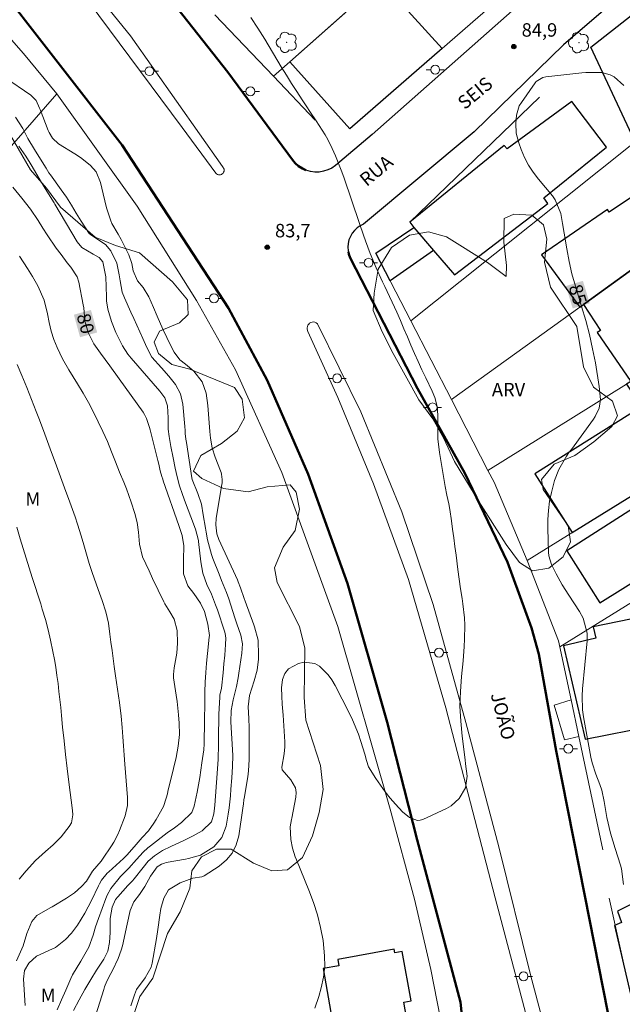
# Model space of a CAD drawing. Units: metres. Extents: x 288899 to 289415, y 1667699 to 1668263.
# Drawn here: x 289005 to 289072, y 1668004 to 1668114 of the extents above; entities that cross this region are included whole.
import ezdxf
from ezdxf.enums import TextEntityAlignment as Align

# ---------------------------------------------------------------- set-up
doc = ezdxf.new("R2010")
doc.units = ezdxf.units.M
doc.header["$MEASUREMENT"] = 0
for name, color, linetype, lineweight, true_color in [('Arvores_Isoladas', 7, 'Continuous', 18, 0x00ff33), ('Curvas_Intermediarias', 7, 'Continuous', 9, 0x783c14), ('Curvas_Mestras', 7, 'Continuous', 20, 0x783c14), ('Pto_Cotado', 7, 'Continuous', 9, 0x783c14), ('Topon_Curvas_Mestras', 7, 'Continuous', 9, 0x783c14), ('Topon_Pto_Cotado', 7, 'Continuous', 9, 0x783c14), ('Topon_Vegetacao', 7, 'Continuous', 9, 0x00ff33), ('Vegetacao', 7, 'Orla8', 9, 0x00ff33)]:
    doc.layers.add(name, color=color, linetype=linetype, lineweight=lineweight, true_color=true_color)
for name, color, linetype, lineweight in [('Cerca', 8, 'Cerca', 20), ('Edificacoes', 7, 'Continuous', 30), ('Muro_Grade', 8, 'Continuous', 20), ('Parada_Onibus', 231, 'Continuous', 18), ('Pavimentacao_Asfaltica_Mfio', 10, 'Continuous', 30), ('Poste', 7, 'Continuous', 9), ('Rodovia', 10, 'Continuous', 50), ('Separ_Fisico_Canteiro_Mureta', 10, 'Continuous', 15), ('Topon_Curvas_Mestras_Masc', 255, 'Continuous', 9), ('Topon_de_Vias', 7, 'Continuous', 9)]:
    doc.layers.add(name, color=color, linetype=linetype, lineweight=lineweight)
doc.styles.add('Arial', font='arial.ttf', dxfattribs={"height": 1.5})
doc.styles.get("Standard").update_dxf_attribs({"font": 'arial.ttf'})
doc.linetypes.add('Cerca', pattern='A,10,0,["X",Standard,S=1,R=0,X=0,Y=-0.5],0.1', length=10.1)
doc.linetypes.add('Orla8', pattern='A,6,-0.5,["V",Standard,S=1,R=0,X=-0.5,Y=-1],-0.5,6,-0.5,["V",Standard,S=1,R=0,X=-0.5,Y=-1],-0.5', length=14)

# ---------------------------------------------------------------- blocks, each defined once
blk = doc.blocks.new('Cotas')
at = {"layer": 'Pto_Cotado'}
blk.add_hatch(color=256, dxfattribs=at).paths.add_polyline_path([(0, 0.24, 1), (0, -0.24, 1)])
at = {"layer": 'Pto_Cotado', "lineweight": -3}
blk.add_lwpolyline([(0, -0.24, -1), (0, 0.24, -1)], format="xyb", close=True, dxfattribs=at)
blk = doc.blocks.new('Poste')
at = {"layer": 'Poste'}
for points in [[(-0.5, 0), (-1, 0)], [(0.5, 0), (1, 0)]]:
    blk.add_lwpolyline(points, dxfattribs=at)
blk.add_lwpolyline([(0, 0.5, 1), (0, -0.5, 1)], format="xyb", close=True, dxfattribs=at)
blk = doc.blocks.new('Arvore')
at = {"layer": 'Arvores_Isoladas'}
blk.add_lwpolyline([(-0.72, 0.49, 0.872324), (-0.72, -0.55, 0.862983), (0.28, -0.83, 0.900105), (0.89, 0.03, 0.863155), (0.26, 0.86, 0.882486)], format="xyb", close=True, dxfattribs=at)
blk.add_circle((0, 0), 0.0286, dxfattribs=at)

msp = doc.modelspace()

# ---------------------------------------------------------------- linework, layer by layer
at = {"layer": 'Cerca', "flags": 128}
msp.add_lwpolyline([(289008.99, 1668105.84), (289017.94, 1668093.31), (289024.59, 1668082.78), (289028.95, 1668075.05), (289034.1, 1668063.59), (289040.37, 1668046.39), (289046.2, 1668026.01), (289048.93, 1668015.99), (289050.74, 1668008.14), (289052.16, 1668000.91)], dxfattribs=at)
at = {"layer": 'Curvas_Intermediarias', "flags": 128}
for points, elevation in [([(289037.79, 1668003.81), (289038.25, 1668005.12), (289038.51, 1668006.11), (289038.75, 1668007.29), (289038.89, 1668008.47), (289038.88, 1668009.65), (289038.7, 1668011.37), (289038.42, 1668012.81), (289038.08, 1668014.23), (289037.64, 1668015.63), (289037.13, 1668017), (289035.73, 1668020.39), (289035.61, 1668020.71), (289035.3, 1668021.67), (289035.12, 1668022.66), (289035.04, 1668024.06), (289035.19, 1668024.88), (289035.21, 1668025.01), (289035.68, 1668027.35), (289035.71, 1668027.88), (289035.63, 1668028.39), (289035.11, 1668029.29), (289034.16, 1668030.4), (289034.12, 1668030.71), (289034.35, 1668032.2), (289034.43, 1668032.99), (289034.43, 1668033.26), (289034.43, 1668033.52), (289034.25, 1668036.52), (289034.16, 1668037.73), (289034.09, 1668038.63), (289034.06, 1668039.57), (289034.17, 1668040.48), (289034.43, 1668041.17), (289034.86, 1668041.67), (289035.98, 1668042.26), (289036.6, 1668042.43), (289037.77, 1668042.29), (289038.32, 1668041.98), (289039.29, 1668041), (289039.69, 1668040.44), (289040.05, 1668039.84), (289041.63, 1668036.76), (289042, 1668035.98), (289042.65, 1668034.39), (289042.93, 1668033.58), (289043.36, 1668032.17), (289043.54, 1668031.45), (289043.79, 1668030.76), (289044.61, 1668029.44), (289045.63, 1668027.96), (289046.2, 1668027.26), (289046.79, 1668026.58), (289047.56, 1668025.74), (289048.34, 1668025.09), (289049.24, 1668024.75), (289049.54, 1668024.79), (289049.85, 1668024.88), (289052.48, 1668026.09), (289053.01, 1668026.4), (289053.9, 1668027.21), (289054.61, 1668028.41), (289054.78, 1668029.72), (289054.62, 1668031.08), (289054.57, 1668031.54), (289054.23, 1668034.17), (289054.07, 1668035.83), (289053.99, 1668037.5), (289054.03, 1668039.17), (289054.15, 1668040.84), (289054.33, 1668042.59), (289054.46, 1668044.18), (289054.5, 1668044.98), (289054.52, 1668046.57), (289054.49, 1668047.36), (289054.32, 1668048.94), (289054.23, 1668049.53), (289054.06, 1668050.61), (289053.91, 1668051.69), (289053.76, 1668052.78), (289053.55, 1668054.38), (289053.43, 1668055.34), (289053.31, 1668056.3), (289053.17, 1668057.25), (289053.03, 1668058.2), (289052.85, 1668059.45), (289052.74, 1668060.1), (289052.52, 1668061.07), (289052.32, 1668062.04), (289051.7, 1668065.83), (289051.53, 1668067.35), (289051.5, 1668068.12), (289051.53, 1668069.63), (289051.47, 1668070.8), (289051.2, 1668071.94), (289050.9, 1668072.66), (289050.16, 1668074.15), (289049.73, 1668075.05), (289049.31, 1668075.96), (289048.91, 1668076.87), (289048.52, 1668077.79), (289048.14, 1668078.71), (289047.74, 1668079.63), (289047.34, 1668080.55), (289046.93, 1668081.46), (289045.6, 1668084.34), (289045.35, 1668084.86), (289044.63, 1668086.43), (289043.97, 1668088.02), (289043.45, 1668089.42), (289043.22, 1668090.07), (289042.77, 1668091.38), (289041.03, 1668096.52), (289040.73, 1668097.33), (289040.08, 1668098.93), (289039.72, 1668099.72), (289039.23, 1668100.72), (289038.94, 1668101.26), (289038.28, 1668102.31), (289037.93, 1668102.83), (289037.23, 1668103.86), (289036.89, 1668104.38), (289036.37, 1668105.16), (289035.77, 1668106.08), (289035.18, 1668107), (289034.61, 1668107.92), (289034.04, 1668108.85), (289032.2, 1668111.94), (289031.44, 1668113.16), (289030.66, 1668114.36)], 84), ([(289017.25, 1668004.08), (289017.64, 1668005.31), (289017.9, 1668005.91), (289018.85, 1668007.2), (289019.51, 1668008.4), (289019.62, 1668008.85), (289020.11, 1668011.59), (289020.28, 1668012.62), (289020.47, 1668014.19), (289020.59, 1668014.93), (289020.94, 1668016.1), (289021.47, 1668017.01), (289022.74, 1668017.81), (289024.16, 1668018.32), (289025.17, 1668018.48), (289025.42, 1668018.58), (289027.12, 1668019.68), (289027.91, 1668020.36), (289028.57, 1668021.13), (289029, 1668022.04), (289029.29, 1668023.04), (289029.76, 1668026.15), (289029.82, 1668026.61), (289029.88, 1668027.08), (289029.93, 1668027.39), (289030.2, 1668029), (289030.3, 1668029.65), (289030.38, 1668030.29), (289030.45, 1668031.58), (289030.46, 1668032.24), (289030.47, 1668033.53), (289030.45, 1668035.11), (289030.42, 1668036.15), (289030.33, 1668037.45), (289030.51, 1668038.72), (289031.03, 1668040.36), (289031.34, 1668041.54), (289031.5, 1668042.75), (289031.5, 1668043.16), (289031.47, 1668044.87), (289031.06, 1668046.35), (289030.97, 1668046.59), (289030, 1668049.24), (289029.9, 1668049.52), (289029.5, 1668050.72), (289029.24, 1668051.4), (289029.19, 1668051.51), (289029.14, 1668051.62), (289027.07, 1668056.12), (289026.85, 1668056.73), (289026.73, 1668057.76), (289026.79, 1668058.48), (289027.41, 1668062.24), (289027.43, 1668062.43), (289027.45, 1668062.81), (289027.38, 1668063.39), (289027.33, 1668063.57), (289027.27, 1668063.76), (289026.67, 1668065.28), (289026.34, 1668066.33), (289026.15, 1668067.42), (289026.11, 1668067.79), (289026.07, 1668068.16), (289025.86, 1668071.05), (289025.66, 1668072.42), (289025.2, 1668073.71), (289024.27, 1668074.89), (289023.36, 1668075.67), (289022.72, 1668076.16), (289022.07, 1668077.02), (289021.86, 1668077.43), (289021.27, 1668078.64), (289020.83, 1668079.58), (289020.2, 1668081.03), (289019.79, 1668081.99), (289019.25, 1668083.2), (289018.63, 1668084.23), (289017.98, 1668084.98), (289017.51, 1668086.09), (289017.36, 1668086.91), (289017.01, 1668087.87), (289016.16, 1668089.58), (289015.84, 1668090.18), (289015.14, 1668091.36), (289015.01, 1668091.67), (289014.55, 1668093.11), (289014.15, 1668094.68), (289013.88, 1668095.95), (289013.37, 1668097.12), (289012.76, 1668097.84), (289011.79, 1668098.62), (289011.41, 1668098.89), (289011.01, 1668099.15), (289009.19, 1668100.26), (289008.49, 1668100.9), (289008.12, 1668101.51), (289008.03, 1668101.73), (289007.12, 1668104.08), (289007.05, 1668104.25), (289006.67, 1668105.1), (289006.1, 1668105.69), (289003.13, 1668107.68)], 83), ([(289013.35, 1668003.07), (289014.22, 1668005.92), (289014.32, 1668006.22), (289014.56, 1668006.83), (289015, 1668007.7), (289015.19, 1668008.03), (289015.85, 1668009.37), (289016.18, 1668010.3), (289016.31, 1668010.78), (289016.84, 1668013.2), (289017.17, 1668014.73), (289017.58, 1668015.68), (289018.22, 1668016.52), (289018.83, 1668017.41), (289019.43, 1668018.54), (289020.17, 1668019.6), (289020.67, 1668019.88), (289021.02, 1668020.01), (289021.21, 1668020.06), (289023.35, 1668020.46), (289023.69, 1668020.53), (289025.02, 1668020.89), (289026.51, 1668021.84), (289027.41, 1668022.86), (289027.89, 1668024.14), (289028.12, 1668025.48), (289028.22, 1668026.16), (289028.36, 1668027.52), (289028.42, 1668028.25), (289028.52, 1668029.52), (289028.61, 1668030.77), (289028.63, 1668032.03), (289028.61, 1668032.66), (289028.46, 1668035.13), (289028.43, 1668035.77), (289028.46, 1668037.04), (289028.67, 1668038.22), (289029.04, 1668039.7), (289029.24, 1668040.69), (289029.32, 1668041.2), (289029.64, 1668043.43), (289029.7, 1668044.47), (289029.53, 1668045.44), (289029.07, 1668046.71), (289028.84, 1668047.39), (289028.18, 1668049.48), (289027.94, 1668050.18), (289027.38, 1668051.55), (289027.1, 1668052.24), (289026.41, 1668054.01), (289026.26, 1668054.42), (289025.81, 1668056.09), (289025.64, 1668056.94), (289025.57, 1668057.36), (289025.32, 1668058.86), (289025.13, 1668060.06), (289024.72, 1668061.24), (289024.08, 1668062.79), (289024.04, 1668062.98), (289023.45, 1668066.95), (289023.4, 1668067.31), (289023.32, 1668067.93), (289023.3, 1668068.39), (289023.29, 1668068.62), (289023.28, 1668068.73), (289023.06, 1668071.22), (289022.79, 1668072.37), (289022.23, 1668073.4), (289021.48, 1668074.35), (289020.66, 1668075.25), (289019.61, 1668076.44), (289019.04, 1668077.53), (289018.57, 1668078.55), (289018.24, 1668079.28), (289017.58, 1668080.75), (289017.25, 1668081.49), (289016.53, 1668083.09), (289016.3, 1668083.7), (289016.05, 1668084.98), (289015.95, 1668085.63), (289015.69, 1668086.94), (289015.03, 1668088.33), (289014.41, 1668089.01), (289013.56, 1668089.59), (289012.9, 1668090.01), (289012.6, 1668090.25), (289011.7, 1668091.64), (289011.15, 1668092.52), (289010.61, 1668093.41), (289010.05, 1668094.29), (289009.46, 1668095.14), (289008.29, 1668096.78), (289008.11, 1668097.03), (289007.78, 1668097.53), (289006.98, 1668098.83), (289006.5, 1668099.62), (289005.76, 1668100.85), (289005.55, 1668101.22), (289005.21, 1668101.96), (289004.37, 1668103.22)], 82), ([(289010.85, 1668003.56), (289011.47, 1668004.74), (289012.11, 1668005.89), (289012.77, 1668007.02), (289013.4, 1668008.06), (289014.22, 1668009.31), (289014.4, 1668009.59), (289014.68, 1668010.18), (289014.88, 1668011.15), (289014.93, 1668012.26), (289014.95, 1668013.84), (289015.15, 1668015.08), (289015.54, 1668015.94), (289015.79, 1668016.26), (289016.91, 1668017.5), (289017.01, 1668017.61), (289017.42, 1668018.04), (289017.61, 1668018.26), (289018.61, 1668019.52), (289019.2, 1668020.22), (289019.89, 1668020.81), (289020.8, 1668021.4), (289021.71, 1668021.87), (289023.23, 1668022.55), (289024.19, 1668023.04), (289025.21, 1668023.62), (289026.24, 1668024.62), (289026.51, 1668025.52), (289026.6, 1668026.15), (289026.63, 1668026.47), (289026.9, 1668030), (289027.01, 1668031.62), (289027.05, 1668033.25), (289027.04, 1668034.53), (289027.07, 1668035.92), (289027.09, 1668036.62), (289027.18, 1668038.54), (289027.19, 1668038.73), (289027.36, 1668039.54), (289027.55, 1668041.25), (289027.64, 1668042.23), (289027.73, 1668043.2), (289027.82, 1668044.41), (289027.85, 1668045.11), (289027.79, 1668045.62), (289027.72, 1668045.87), (289026.91, 1668048.25), (289026.71, 1668048.84), (289026.25, 1668050), (289025.75, 1668051.1), (289025.29, 1668052.34), (289025.05, 1668053.62), (289024.8, 1668055.87), (289024.79, 1668055.96), (289024.76, 1668056.14), (289024.48, 1668057.28), (289023.95, 1668058.63), (289023.34, 1668060.2), (289023, 1668061.15), (289022.7, 1668062.11), (289022.43, 1668063.09), (289022.2, 1668064.07), (289021.96, 1668065.21), (289021.71, 1668066.5), (289021.52, 1668067.62), (289021.42, 1668068.43), (289021.4, 1668069.7), (289021.34, 1668071.03), (289021.05, 1668071.9), (289020.48, 1668072.65), (289017.28, 1668076.33), (289016.93, 1668076.77), (289016.31, 1668077.7), (289015.57, 1668079.2), (289015.09, 1668080.45), (289014.7, 1668081.8), (289014.55, 1668082.72), (289014.52, 1668083.18), (289014.44, 1668085.41), (289014.13, 1668087.08), (289013.73, 1668087.57), (289013.04, 1668087.93), (289011.78, 1668088.68), (289011.26, 1668089.31), (289008.77, 1668093.51), (289008.68, 1668093.67), (289007.87, 1668094.98), (289007.17, 1668096.11), (289006.23, 1668097.72), (289006, 1668098.11), (289005.52, 1668098.87), (289004.75, 1668099.98)], 81), ([(289005.45, 1668004.12), (289005.26, 1668007.07), (289005.39, 1668008.01), (289005.85, 1668008.84), (289006.73, 1668009.64), (289008.1, 1668010.27), (289008.83, 1668010.59), (289009.97, 1668011.48), (289010.63, 1668012.18), (289011.28, 1668013.08), (289012.13, 1668014.42), (289012.86, 1668015.83), (289013.63, 1668017.47), (289013.74, 1668017.69), (289013.98, 1668018.11), (289014.6, 1668018.88), (289014.78, 1668019.05), (289016.44, 1668020.53), (289016.58, 1668020.66), (289016.84, 1668020.95), (289017.83, 1668022.1), (289018.51, 1668022.85), (289019.21, 1668023.62), (289019.82, 1668024.45), (289020.09, 1668024.89), (289020.89, 1668026.32), (289021.2, 1668027.26), (289021.33, 1668027.74), (289021.39, 1668027.98), (289022.03, 1668030.55), (289022.32, 1668031.8), (289022.54, 1668033.06), (289022.67, 1668034.34), (289022.65, 1668035.62), (289022.57, 1668036.55), (289022.41, 1668038.02), (289022.31, 1668038.75), (289022.03, 1668040.67), (289022.01, 1668041.04), (289022.09, 1668041.78), (289022.39, 1668043.43), (289022.46, 1668044.53), (289022.41, 1668045.97), (289022.07, 1668047.22), (289021.61, 1668048.03), (289021.05, 1668048.93), (289020.93, 1668049.17), (289019.68, 1668051.77), (289019.28, 1668052.61), (289018.54, 1668054.18), (289018.23, 1668055.58), (289018.09, 1668056.94), (289017.94, 1668057.99), (289017.68, 1668059.02), (289017.29, 1668060.28), (289016.76, 1668061.77), (289016.46, 1668062.51), (289016, 1668063.64), (289015.54, 1668064.77), (289015.09, 1668065.91), (289014.64, 1668067.04), (289014.13, 1668068.15), (289013.62, 1668069.23), (289013.08, 1668070.32), (289012.52, 1668071.39), (289011.92, 1668072.44), (289011.3, 1668073.48), (289010.34, 1668075.03), (289009.63, 1668076.26), (289009.01, 1668077.55), (289008.65, 1668078.41), (289008.35, 1668079.35), (289008.13, 1668080.32), (289007.94, 1668081.3), (289007.58, 1668082.83), (289006.87, 1668084.43), (289006.29, 1668085.45), (289005.73, 1668086.33), (289004.84, 1668087.71)], 79), ([(289004.49, 1668009.1), (289004.95, 1668010.1), (289005.23, 1668010.77), (289005.64, 1668012.17), (289006.19, 1668013.51), (289006.77, 1668014.17), (289008.24, 1668015.01), (289008.46, 1668015.14), (289010.08, 1668016.09), (289010.95, 1668016.69), (289011.73, 1668017.4), (289012.29, 1668018), (289012.98, 1668019.11), (289013.94, 1668020.21), (289014.09, 1668020.43), (289015.09, 1668021.93), (289015.35, 1668022.34), (289015.81, 1668023.19), (289016, 1668023.64), (289016.63, 1668025.28), (289016.86, 1668026.43), (289016.88, 1668027.02), (289016.87, 1668027.32), (289016.58, 1668031.04), (289016.51, 1668032.06), (289016.43, 1668033.08), (289016.35, 1668034.11), (289016.28, 1668035.13), (289016.17, 1668036.42), (289016, 1668037.92), (289015.76, 1668039.4), (289015.54, 1668040.89), (289015.39, 1668041.94), (289015.27, 1668042.84), (289015.15, 1668043.74), (289015.03, 1668044.64), (289014.92, 1668045.54), (289014.76, 1668046.76), (289014.46, 1668048.04), (289014.04, 1668049.29), (289013.61, 1668050.54), (289013.39, 1668051.17), (289012.94, 1668052.42), (289012.6, 1668053.44), (289012.31, 1668054.47), (289012.02, 1668055.51), (289011.71, 1668056.53), (289011.3, 1668057.81), (289011.02, 1668058.63), (289010.45, 1668060.26), (289009.84, 1668061.88), (289009.24, 1668063.51), (289008.95, 1668064.32), (289008.25, 1668066.24), (289007.66, 1668067.85), (289007.05, 1668069.45), (289006.69, 1668070.38), (289006.17, 1668071.72), (289005.63, 1668073.06), (289005.08, 1668074.39), (289004.55, 1668075.65)], 78), ([(289004.8, 1668018.23), (289005.58, 1668019.16), (289006.59, 1668020.29), (289007.71, 1668021.32), (289008.58, 1668022.05), (289009.46, 1668022.95), (289010.38, 1668024.1), (289010.61, 1668024.5), (289010.76, 1668025.4), (289010.73, 1668025.87), (289010.32, 1668029.04), (289010.13, 1668030.58), (289009.95, 1668032.12), (289009.79, 1668033.66), (289009.64, 1668035.19), (289009.52, 1668036.47), (289009.43, 1668037.37), (289009.34, 1668038.27), (289009.23, 1668039.16), (289009.12, 1668040.06), (289009, 1668040.95), (289008.87, 1668041.85), (289008.72, 1668042.73), (289008.55, 1668043.62), (289008.3, 1668044.87), (289008.03, 1668046.04), (289007.71, 1668047.2), (289007.37, 1668048.35), (289007.19, 1668048.93), (289006.24, 1668051.88), (289005.89, 1668052.95), (289005.56, 1668054.02), (289005.23, 1668055.11), (289004.9, 1668056.19), (289004.52, 1668057.48)], 77)]:
    msp.add_lwpolyline(points, dxfattribs=dict(at, elevation=elevation))
at = {"layer": 'Curvas_Mestras', "flags": 128}
for points, elevation in [([(289063.23, 1668107.66), (289063.57, 1668107.73), (289067.58, 1668108.19), (289068.04, 1668108.22), (289069.82, 1668108.21), (289070.76, 1668107.96), (289071.19, 1668107.71), (289072.29, 1668106.78)], 85), ([(289072.25, 1668017.63), (289072.03, 1668019.37), (289071.91, 1668019.79), (289071.3, 1668021.62), (289070.79, 1668023.35), (289070.4, 1668025.1), (289070.2, 1668026.23), (289070.08, 1668026.87), (289069.83, 1668028.16), (289069.61, 1668028.77), (289069.15, 1668029.93), (289068.73, 1668031.19), (289068.59, 1668031.83), (289067.78, 1668036.31), (289067.67, 1668037.09), (289067.61, 1668038.67), (289067.66, 1668039.46), (289068.18, 1668044.79), (289068.19, 1668045.66), (289067.74, 1668047.33), (289067.32, 1668048.09), (289066.14, 1668049.89), (289065.41, 1668051.07), (289064.74, 1668052.27), (289064.19, 1668053.32), (289063.9, 1668054.28), (289063.86, 1668054.69), (289063.78, 1668057.33), (289063.79, 1668058.35), (289063.86, 1668059.36), (289064, 1668060.37), (289064.19, 1668061.37), (289064.54, 1668062.71), (289065.02, 1668063.92), (289065.88, 1668065.42), (289066.14, 1668065.8), (289066.42, 1668066.17), (289068.9, 1668069.53), (289069.09, 1668069.82), (289069.51, 1668070.76), (289069.67, 1668071.72), (289069.51, 1668073.19), (289069.1, 1668075.81), (289068.8, 1668077.4), (289068.46, 1668078.99), (289068.04, 1668080.56), (289067.57, 1668082.11), (289067.29, 1668082.98), (289066.87, 1668084.36), (289066.49, 1668085.74), (289066.18, 1668087.14), (289065.92, 1668088.55), (289065.63, 1668090.27), (289065.44, 1668091.38), (289065.24, 1668092.49), (289064.62, 1668094.01), (289064.3, 1668094.46), (289062.74, 1668096.33), (289062.17, 1668097.1), (289061.65, 1668097.89), (289061.21, 1668098.74), (289060.83, 1668099.61), (289060.55, 1668100.36), (289060.27, 1668101.43), (289060.22, 1668102.54), (289060.29, 1668103.45), (289060.61, 1668104.5), (289060.84, 1668104.88), (289062.37, 1668107.07), (289062.49, 1668107.21), (289063.23, 1668107.66)], 85), ([(289009.04, 1668003.64), (289009.52, 1668004.75), (289009.99, 1668005.85), (289010.56, 1668007.14), (289010.75, 1668007.54), (289011.67, 1668009.07), (289012.56, 1668010.63), (289013.04, 1668011.96), (289013.32, 1668012.9), (289013.63, 1668013.82), (289014.45, 1668016.06), (289014.61, 1668016.45), (289015.01, 1668017.19), (289016.08, 1668018.5), (289017.03, 1668019.45), (289017.87, 1668020.41), (289018.61, 1668021.23), (289019.14, 1668021.72), (289019.43, 1668021.95), (289021.3, 1668023.39), (289022.12, 1668023.95), (289022.91, 1668024.54), (289024.04, 1668025.67), (289024.33, 1668026.36), (289024.66, 1668027.94), (289024.95, 1668029.56), (289025.19, 1668031.18), (289025.38, 1668032.63), (289025.43, 1668033.3), (289025.44, 1668034.04), (289025.46, 1668035.19), (289025.48, 1668036.31), (289025.5, 1668037.45), (289025.51, 1668039.11), (289025.54, 1668040.19), (289025.61, 1668041.26), (289025.71, 1668042.33), (289025.82, 1668043.4), (289026.01, 1668045.2), (289026.02, 1668045.39), (289025.86, 1668046.67), (289025.46, 1668048.07), (289025.01, 1668049.02), (289024.28, 1668050.08), (289023.61, 1668050.94), (289023.11, 1668052.27), (289023.12, 1668053.84), (289023.15, 1668055.4), (289022.97, 1668056.55), (289022.61, 1668057.66), (289020.86, 1668062.67), (289020.81, 1668062.83), (289020.71, 1668063.14), (289020.54, 1668063.77), (289020.36, 1668064.5), (289020.25, 1668064.94), (289019.4, 1668068.33), (289019.34, 1668068.59), (289019.01, 1668069.6), (289018.77, 1668070.07), (289018.62, 1668070.3), (289015.94, 1668074.04), (289014.91, 1668075.47), (289013.87, 1668076.89), (289013.13, 1668077.93), (289012.47, 1668079.22), (289012.12, 1668080.5), (289012, 1668081.94), (289011.94, 1668082.29), (289011.46, 1668084.83), (289011.27, 1668085.43), (289010.56, 1668086.48), (289010.16, 1668086.98), (289009.46, 1668087.91), (289008.93, 1668088.62), (289007.91, 1668090.09), (289007.43, 1668090.84), (289006.89, 1668091.71), (289006.04, 1668092.98), (289005.1, 1668094.19), (289004.06, 1668095.43)], 80)]:
    msp.add_lwpolyline(points, dxfattribs=dict(at, elevation=elevation))
at = {"layer": 'Edificacoes', "flags": 128}
for points in [[(289035, 1668109.42), (289045.16, 1668118.44), (289052.01, 1668110.9), (289041.71, 1668101.91)], [(289073.1, 1668114.57), (289077.17, 1668109.44), (289077.76, 1668109.88), (289080.01, 1668106.81), (289073.16, 1668101.24), (289068.6, 1668111.02)], [(289051.05, 1668088.36), (289053.38, 1668085.65), (289063.78, 1668093.6), (289063.35, 1668094.23), (289070.33, 1668099.88), (289066.47, 1668104.99), (289059.25, 1668099.71), (289058.93, 1668100.08), (289048.41, 1668091.53), (289048.85, 1668090.91)], [(289078.41, 1668090), (289076.37, 1668094.36), (289075.77, 1668095.67), (289074.46, 1668094.86), (289074.26, 1668095.06), (289070.65, 1668092.62), (289070.46, 1668092.91), (289063.1, 1668087.86), (289067.35, 1668082.03), (289077.98, 1668089.69)], [(289051.05, 1668088.36), (289046.2, 1668084.97), (289044.61, 1668088.05), (289048.85, 1668090.91)], [(289077.18, 1668083.89), (289080.24, 1668086.08), (289077.98, 1668089.69), (289067.78, 1668082.34), (289069.69, 1668079.43), (289069.29, 1668079.19), (289073.05, 1668073.72), (289080.71, 1668078.48)], [(289073.12, 1668060.99), (289077.99, 1668064), (289077.46, 1668064.83), (289082.51, 1668068.44), (289077.4, 1668076.42), (289072.59, 1668073.43), (289074.25, 1668070.9), (289062.35, 1668063.44), (289066.51, 1668056.9)], [(289075.02, 1668062.17), (289073.12, 1668060.99), (289073.78, 1668059.87), (289065.93, 1668054.83), (289069.59, 1668049.03), (289079.26, 1668055.07)], [(289065.55, 1668044.25), (289067.97, 1668033.85), (289075.51, 1668035.33), (289073.03, 1668047.23), (289068.86, 1668046.36), (289069.17, 1668045.11)], [(289094.55, 1668024.19), (289080.03, 1668016.53), (289079.02, 1668018.34), (289071.56, 1668014.66), (289072.01, 1668013.39), (289071.25, 1668013.03), (289073.02, 1668005.37), (289088.68, 1668013.84), (289101.42, 1668020.73), (289098.42, 1668033.73), (289095.93, 1668032.82), (289095.72, 1668033.38), (289091.52, 1668032.01)], [(289042.55, 1667999.6), (289048.41, 1668000.66), (289047.72, 1668004.5), (289048.54, 1668004.64), (289047.55, 1668010.14), (289046.72, 1668009.99), (289046.65, 1668010.39), (289040.35, 1668009.25), (289040.48, 1668008.56), (289038.71, 1668008.25), (289039.74, 1668002.48), (289041.87, 1668002.87)]]:
    msp.add_lwpolyline(points, close=True, dxfattribs=at)
at = {"layer": 'Muro_Grade', "flags": 128}
for points in [[(289033.17, 1668107.79), (289035, 1668109.42), (289045.68, 1668118.9), (289055.93, 1668127.99)], [(289041.71, 1668101.91), (289052.01, 1668110.9), (289063.09, 1668120.57)], [(288973.73, 1668098.34), (288987.63, 1668116.07), (288988.88, 1668117.56), (288994.92, 1668118.49), (288997.6, 1668118.68), (288998.59, 1668117.93), (289005.27, 1668110.33), (289008.99, 1668105.84), (288998.57, 1668093.95), (288990.41, 1668085.8)], [(289026.63, 1668114.63), (289033.17, 1668107.79)], [(289073.1, 1668114.57), (289068.6, 1668111.02), (289073.16, 1668101.24)], [(289033.17, 1668107.79), (289037.83, 1668102.9)], [(289062.88, 1668105.47), (289048.41, 1668091.53), (289048.85, 1668090.91), (289044.61, 1668088.05), (289048.49, 1668080.52)], [(289073.53, 1668100.46), (289054.01, 1668084.91), (289048.49, 1668080.52)], [(289078.41, 1668090), (289067.78, 1668082.34), (289067.35, 1668082.03), (289053.03, 1668071.72)], [(289048.49, 1668080.52), (289053.03, 1668071.72), (289057.11, 1668063.81)], [(289083.1, 1668079.96), (289077.4, 1668076.42), (289072.59, 1668073.43), (289057.11, 1668063.81)], [(289061.5, 1668053.78), (289073.12, 1668060.99), (289077.99, 1668064), (289087.72, 1668070.03)], [(289061.5, 1668053.78), (289057.79, 1668062.5), (289057.11, 1668063.81)], [(289065.14, 1668044.12), (289076.68, 1668051.27), (289084.82, 1668056.3), (289092.05, 1668060.77)], [(289061.5, 1668053.78), (289064.99, 1668044.8), (289066.39, 1668038.21), (289067.26, 1668034.15), (289069.95, 1668021.5)], [(289070.63, 1668016.09), (289073.02, 1668005.37)]]:
    msp.add_lwpolyline(points, dxfattribs=at)
at = {"layer": 'Parada_Onibus', "flags": 128}
msp.add_lwpolyline([(289067.26, 1668034.15), (289065.64, 1668033.78), (289064.52, 1668037.64), (289066.39, 1668038.21)], close=True, dxfattribs=at)
at = {"layer": 'Pavimentacao_Asfaltica_Mfio', "flags": 128}
for points in [[(289075.73, 1668127.99), (289060.78, 1668115.93), (289044.2, 1668101.3), (289040.08, 1668097.82), (289039.68, 1668097.55), (289039.24, 1668097.34), (289038.77, 1668097.19), (289038.29, 1668097.11), (289037.8, 1668097.1), (289037.31, 1668097.17), (289036.78, 1668097.33)], [(289076.82, 1668121.02), (289065.53, 1668111.3), (289055.56, 1668101.61), (289043.22, 1668091.29), (289042.85, 1668091.11), (289042.52, 1668090.88), (289042.22, 1668090.6), (289041.96, 1668090.28), (289041.76, 1668089.93), (289041.6, 1668089.55), (289041.51, 1668089.15), (289041.47, 1668088.74), (289041.5, 1668088.34), (289041.53, 1668088.2)]]:
    msp.add_lwpolyline(points, dxfattribs=at)
at = {"layer": 'Rodovia', "flags": 128}
for points in [[(289036.78, 1668097.33), (289036.4, 1668097.5), (289035.98, 1668097.76), (289035.61, 1668098.08), (289035.29, 1668098.45), (289028.08, 1668108.24), (289017.87, 1668121.2), (289008.86, 1668131.62), (289002.95, 1668137.78), (288994.79, 1668145.45), (288985.96, 1668153.18), (288977.19, 1668159.3), (288967.6, 1668165.53), (288949.23, 1668175.64), (288929.51, 1668186.06), (288915.9, 1668193.19), (288915.89, 1668193.19)], [(289093.29, 1667895.01), (289079.13, 1667926.85), (289072.85, 1667940.87), (289068.19, 1667950.28), (289062.41, 1667961.63), (289060.55, 1667966.48), (289058.38, 1667975.33), (289056.15, 1667984.43), (289054.91, 1667996.19), (289054.05, 1668004.48), (289049.2, 1668022.61), (289045.85, 1668035.75), (289041.45, 1668051.2), (289037.04, 1668063.41), (289032.45, 1668073.88), (289028.16, 1668081.92), (289016.28, 1668100.11), (289001.42, 1668119.19), (288999.98, 1668120.43), (288999.47, 1668120.67)], [(289041.53, 1668088.2), (289041.58, 1668087.94), (289041.72, 1668087.55), (289049.24, 1668072.97), (289054.53, 1668063.5), (289059.31, 1668053.59), (289061.98, 1668046.24), (289062.79, 1668043.31), (289064.71, 1668032.54), (289067.93, 1668016.34), (289071.03, 1668000.7), (289072.26, 1667994.16), (289075.86, 1667981.96), (289079.41, 1667970.12), (289083.44, 1667957.1), (289088.91, 1667943.76), (289096.05, 1667926.57), (289102.27, 1667913.36), (289107.83, 1667903.55), (289113.39, 1667894.35)]]:
    msp.add_lwpolyline(points, dxfattribs=at)
at = {"layer": 'Separ_Fisico_Canteiro_Mureta', "flags": 128}
for points in [[(289009.12, 1668122.27), (289017.21, 1668112.3), (289027.47, 1668097.72), (289027.55, 1668097.63), (289027.61, 1668097.53), (289027.65, 1668097.42), (289027.66, 1668097.3), (289027.65, 1668097.19), (289027.61, 1668097.08), (289027.54, 1668096.98), (289027.46, 1668096.9), (289027.36, 1668096.83), (289027.25, 1668096.8), (289027.14, 1668096.78), (289027.02, 1668096.79), (289026.91, 1668096.83), (289026.81, 1668096.89), (289026.72, 1668096.97), (289022.98, 1668102.08), (289012.48, 1668116.17)], [(289063.52, 1667994.9), (289057.93, 1668016.15), (289052.42, 1668037.33), (289048.25, 1668051.65), (289044.34, 1668062.31), (289040.36, 1668071.96), (289037.01, 1668079.31), (289036.95, 1668079.56), (289036.93, 1668079.72), (289036.96, 1668079.87), (289037.01, 1668080.02), (289037.1, 1668080.15), (289037.21, 1668080.26), (289037.35, 1668080.33), (289037.5, 1668080.37), (289037.65, 1668080.38), (289037.8, 1668080.35), (289037.95, 1668080.29), (289038.07, 1668080.19), (289042.91, 1668070.34), (289047.51, 1668059.19), (289051, 1668048.85), (289054.65, 1668035.71), (289058.31, 1668021.81), (289061.85, 1668007.55), (289066, 1667992.04)]]:
    msp.add_lwpolyline(points, dxfattribs=at)
at = {"layer": 'Topon_Curvas_Mestras_Masc'}
for points in [[(289065.81, 1668084.39, 85), (289066.57, 1668081.89, 85), (289067.71, 1668084.97, 85), (289068.47, 1668082.47, 85)], [(289010.89, 1668081.19, 80), (289011.58, 1668078.68, 80), (289012.8, 1668081.72, 80), (289013.49, 1668079.21, 80)]]:
    msp.add_solid(points, dxfattribs=at)
at = {"layer": 'Vegetacao', "flags": 128}
msp.add_lwpolyline([(289003.3, 1668102.11), (289006.04, 1668097.37), (289007.84, 1668095.32), (289009.39, 1668093.2), (289013.25, 1668089.83), (289015.55, 1668088.9), (289018.23, 1668088.09), (289021.9, 1668084.85), (289023.58, 1668082.85), (289023.64, 1668081.23), (289022.7, 1668080.3), (289020.46, 1668079.36), (289019.84, 1668078.11), (289020.33, 1668076.87), (289021.83, 1668075.62), (289023.82, 1668075.12), (289028.81, 1668073.06), (289029.68, 1668071.75), (289029.92, 1668069.7), (289029.11, 1668068.21), (289027.37, 1668066.84), (289025.05, 1668065.47), (289024.24, 1668063.73), (289025.19, 1668062.92), (289027.61, 1668061.8), (289030.35, 1668061.42), (289032.47, 1668061.98), (289035.02, 1668062.22), (289035.7, 1668061.41), (289036.08, 1668059.48), (289035.58, 1668057.12), (289034.27, 1668055.25), (289033.27, 1668052.94), (289033.58, 1668051.32), (289036.06, 1668046.4), (289036.68, 1668043.97), (289036.61, 1668038.49), (289036.8, 1668035.94), (289038.41, 1668030.9), (289038.72, 1668028.21), (289038.28, 1668025.66), (289037.53, 1668023.04), (289036.41, 1668020.62), (289034.73, 1668019.25), (289032.98, 1668019.13), (289030.93, 1668020), (289028.44, 1668021.56), (289026.82, 1668021.56), (289025.14, 1668020.69), (289024.07, 1668019.14), (289023.82, 1668017.21), (289022.76, 1668014.59), (289021.33, 1668012.17), (289019.7, 1668007.19), (289018.27, 1668005.13), (289016.58, 1668000.15), (289015.21, 1667998.84), (289013.72, 1667998.59), (289011.41, 1667997.29), (289011.16, 1667996.17), (289011.78, 1667994.86), (289013.15, 1667992.62), (289013.77, 1667990.19), (289014.2, 1667987.64), (289014.14, 1667985.02), (289013.2, 1667984.4), (289010.71, 1667983.65), (289010.15, 1667982.53), (289010.4, 1667981.04), (289011.02, 1667978.55), (289011.95, 1667976.17), (289013.25, 1667971.13), (289014.12, 1667968.51), (289014.99, 1667963.03), (289015.42, 1667960.54), (289016.48, 1667958.11), (289017.66, 1667957.55), (289019.59, 1667957.61), (289022.08, 1667957.98), (289024.82, 1667957.42), (289027.01, 1667956.11), (289029.74, 1667955.24), (289032.36, 1667955.17), (289034.85, 1667954.8), (289036.97, 1667955.54), (289039.52, 1667956.66), (289041.26, 1667958.4), (289043.32, 1667960.02), (289044.26, 1667961.88), (289045.81, 1667963.87), (289047.93, 1667965.24), (289050.05, 1667966.92), (289052.49, 1667968.22), (289054.61, 1667969.84), (289056.48, 1667970.15), (289056.66, 1667969.22), (289056.1, 1667967.47), (289054.79, 1667966.29), (289054.1, 1667964.49), (289052.73, 1667962.37), (289048.73, 1667958.39), (289044.56, 1667955.04), (289042.69, 1667953.23), (289040.76, 1667951.6), (289041.07, 1667950.67), (289042.44, 1667949.24), (289042.62, 1667947.43), (289041.69, 1667946.87), (289039.26, 1667946.07), (289034.15, 1667945.26), (289031.35, 1667944.52), (289030.1, 1667943.02), (289030.6, 1667941.84), (289032.22, 1667940.28), (289037.26, 1667938.22), (289038.63, 1667936.79), (289038.31, 1667935.73), (289036.57, 1667933.62), (289034.2, 1667932.19), (289029.1, 1667931.82), (289026.48, 1667932.32), (289025.43, 1667933.38), (289024.05, 1667935.56), (289022.8, 1667935.38), (289021.37, 1667934.01), (289020.4, 1667931.75), (289019.89, 1667930.35), (289019.27, 1667927), (289018.4, 1667924.92), (289016.9, 1667923.01), (289014.78, 1667919.57), (289013.61, 1667917.96), (289013.42, 1667917.47), (289011.67, 1667915.94), (289010.28, 1667916.37), (289009.27, 1667917.02), (289007.93, 1667917.57), (289006.84, 1667917.79), (289005.72, 1667917.73), (289003.13, 1667915.71), (289000.27, 1667912.35), (288999.34, 1667909.92), (288998.8, 1667907.87), (288997.2, 1667904.43), (288994.91, 1667902.41), (288993.46, 1667901.75), (288992.04, 1667901.64), (288990.76, 1667901.39), (288989.4, 1667900.41), (288988.09, 1667899.29), (288987.11, 1667898.2), (288985.09, 1667896.83), (288983.42, 1667896.2), (288981.87, 1667895.79), (288980.64, 1667895.6), (288979.25, 1667895.59), (288977.91, 1667895.7), (288976.38, 1667897.26), (288975.97, 1667898.21), (288975.45, 1667898.73), (288974.09, 1667898.75), (288972.13, 1667897.63), (288970.63, 1667897.33), (288969.34, 1667897.33), (288967.4, 1667897.79), (288966.34, 1667898.47), (288965.63, 1667899.26), (288964.02, 1667902.18), (288963.01, 1667902.78), (288960.25, 1667903.32), (288959.62, 1667903.48), (288957.71, 1667904.19), (288956.97, 1667905.36), (288956.7, 1667906.54), (288955.9, 1667907.6), (288954.87, 1667908.61), (288953.28, 1667911.03), (288952.59, 1667914.8), (288951.47, 1667915.04), (288950.79, 1667914.5), (288950.88, 1667912.07), (288950.42, 1667909.75), (288949.49, 1667907.37), (288949.09, 1667904.67), (288949.09, 1667902.52), (288949.34, 1667899.87), (288950.13, 1667897.85), (288953.55, 1667894.31), (288957.21, 1667890.46), (288961.44, 1667888.18), (288965.59, 1667885.37), (288967.83, 1667884.42), (288970.89, 1667882.7), (288971.95, 1667881.45), (288972.2, 1667879.95), (288970.73, 1667876.02), (288970.63, 1667873.21), (288971.64, 1667870.21), (288973.47, 1667867.56), (288974.07, 1667865.9), (288973.53, 1667865.02), (288969.58, 1667862.45), (288967.83, 1667860.95), (288967.42, 1667859.53), (288967.84, 1667857.79), (288969.31, 1667855.58), (288971.5, 1667853.18), (288975.95, 1667848.74), (288980.62, 1667843.58), (288982.73, 1667841.24), (288984.67, 1667840.83), (288991.27, 1667838.88), (288993.4, 1667837.68), (288994.96, 1667836.26), (288995.81, 1667834.16), (288995.81, 1667832.01), (288996.49, 1667830.4), (288997.24, 1667824.2), (288996.64, 1667823.36), (288995.28, 1667822.89), (288993.61, 1667823.16), (288992.68, 1667824.01), (288992.05, 1667824.99), (288990.99, 1667825.61), (288989.27, 1667825.61), (288987.69, 1667824.79), (288987.06, 1667822.88), (288987.83, 1667820.81), (288989.9, 1667818.98), (288992.74, 1667817.59), (288995.61, 1667816.64), (289000.01, 1667814.22), (289002.38, 1667813.49), (289005.19, 1667811.74), (289007.43, 1667810.11), (289009.54, 1667808.06), (289011.37, 1667804.9), (289013.2, 1667799.69), (289013.89, 1667798.16), (289016.95, 1667794.76), (289020.01, 1667792.66), (289021.95, 1667791.84), (289024.18, 1667791.82), (289026.95, 1667791.56), (289029.56, 1667790.45), (289031.26, 1667788.53), (289031.59, 1667785.55), (289031.48, 1667783.04), (289031.84, 1667780.78), (289032.41, 1667778.84), (289032.91, 1667776.25), (289031.17, 1667769.91), (289029.62, 1667767.02), (289025.34, 1667763.19), (289021.25, 1667762.04), (289018.76, 1667761.79), (289015.68, 1667762.36), (289011.68, 1667763.77), (289008.75, 1667765.44), (289006.27, 1667768.08), (289005.62, 1667771.05), (289005.1, 1667775.51), (289005.29, 1667779.21), (289006.14, 1667782.92), (289007.22, 1667785.41), (289007.98, 1667787.57), (289005.39, 1667789.47), (289001.82, 1667791.87), (288996.7, 1667796.52), (288993.37, 1667800.38), (288990.65, 1667802.17), (288987.69, 1667803.52), (288985.33, 1667805.99), (288984.24, 1667808.55), (288983.22, 1667810.06), (288981.54, 1667811.36), (288979.27, 1667812.39), (288972.61, 1667817.95), (288970.36, 1667820.3), (288969.07, 1667822.07), (288967.85, 1667823.05), (288966.4, 1667823.84), (288964.71, 1667825.01), (288963.7, 1667826.32), (288962.99, 1667829.18), (288961.37, 1667832.89), (288958.89, 1667835.13), (288953.89, 1667838.5), (288951.46, 1667839.21), (288949.6, 1667838.74), (288947.37, 1667837.19), (288945.62, 1667834.84), (288945.44, 1667832.3), (288946.12, 1667829.79), (288947.22, 1667827.44), (288949.02, 1667825.04), (288950.74, 1667824.5), (288953.14, 1667824.09), (288955.22, 1667823.11), (288956.83, 1667821.07), (288956.97, 1667819.16), (288956.1, 1667816.1), (288954.11, 1667810.51), (288953.27, 1667807.53), (288952.84, 1667804.53), (288952.13, 1667801.77), (288951.32, 1667799.42), (288950.36, 1667797.21), (288948.7, 1667795.52), (288946.63, 1667794.7), (288943.46, 1667794.91), (288940.08, 1667795.51), (288936.69, 1667796.46), (288932.82, 1667798.09), (288928.97, 1667800.6), (288927.11, 1667800.54), (288925.42, 1667800.62), (288923.18, 1667801.41), (288922.01, 1667801.6), (288918.73, 1667803.1), (288916.29, 1667803.65)], dxfattribs=at)
msp.add_lwpolyline([(289067.77, 1668075.39), (289068.89, 1668073.09), (289071, 1668071.53), (289071.56, 1668069.91), (289070.94, 1668068.73), (289068.94, 1668066.99), (289066.82, 1668065.5), (289064.52, 1668064.5), (289063.09, 1668062.82), (289063.27, 1668061.7), (289066.07, 1668057.65), (289066.32, 1668055.85), (289065.5, 1668054.16), (289063.89, 1668052.92), (289062.08, 1668052.61), (289060.65, 1668053.54), (289059.16, 1668055.54), (289056.11, 1668060.34), (289053.38, 1668064.83), (289052.2, 1668067.38), (289050.95, 1668069.56), (289049.39, 1668071.68), (289046.53, 1668076.85), (289045.29, 1668079.28), (289044.29, 1668081.65), (289044.42, 1668083.58), (289044.86, 1668086.26), (289046.36, 1668088.69), (289048.35, 1668090.05), (289050.47, 1668090.43), (289052.47, 1668089.86), (289057.07, 1668087), (289059.13, 1668085.44), (289059.19, 1668086.68), (289058.88, 1668089.3), (289058.94, 1668091.91), (289060, 1668092.41), (289062, 1668092.28), (289063.3, 1668091.22), (289063.67, 1668089.6), (289063.42, 1668087.05), (289064.1, 1668084.25), (289067.03, 1668079.88)], close=True, dxfattribs=at)

# ---------------------------------------------------------------- block references
at = {"layer": 'Arvores_Isoladas'}
for p in [(289034.65, 1668111.58), (289067.27, 1668111.54)]:
    msp.add_blockref('Arvore', p, dxfattribs=at)
at = {"layer": 'Poste'}
for p in [(289019.33, 1668108.36), (289051.22, 1668108.52), (289030.6, 1668106.11), (289043.78, 1668086.98), (289026.53, 1668083.01), (289040.28, 1668074.08), (289050.93, 1668070.84), (289051.65, 1668043.5), (289066.09, 1668032.77), (289061.08, 1668007.37)]:
    msp.add_blockref('Poste', p, dxfattribs=at)
at = {"layer": 'Pto_Cotado'}
for p in [(289060, 1668111.11, 84.89), (289032.47, 1668088.72, 83.71)]:
    msp.add_blockref('Cotas', p, dxfattribs=at)

# ---------------------------------------------------------------- texts
at = {"layer": 'Topon_Curvas_Mestras', "style": 'Arial'}
for s, rotation, p in [('85', 286.9275, (289067.15, 1668083.44, 85)), ('80', 285.4077, (289012.2, 1668080.2, 80))]:
    msp.add_text(s, height=1.5, rotation=rotation, dxfattribs=at).set_placement(p, align=Align.MIDDLE_CENTER)
at = {"layer": 'Topon_de_Vias', "style": 'Arial'}
for s, rotation, p in [('SEIS', 39.4706, (289054.51, 1668104)), ('RUA', 39.4706, (289043.57, 1668095.42)), ('JOÃO', 284.4795, (289057.4, 1668038.82))]:
    msp.add_text(s, height=1.5, rotation=rotation, dxfattribs=at).set_placement(p)
at = {"layer": 'Topon_Pto_Cotado', "style": 'Arial'}
for s, p in [('84,9', (289062.86, 1668112.96, 84.89)), ('83,7', (289035.33, 1668090.57, 83.71))]:
    msp.add_text(s, height=1.5, dxfattribs=at).set_placement(p, align=Align.MIDDLE_CENTER)
at = {"layer": 'Topon_Vegetacao', "style": 'Arial'}
for s, p in [('ARV', (289057.55, 1668072.08)), ('M', (289005.48, 1668059.88)), ('M', (289007.19, 1668004.5))]:
    msp.add_text(s, height=1.5, dxfattribs=at).set_placement(p)

doc.saveas('drawing.dxf')
